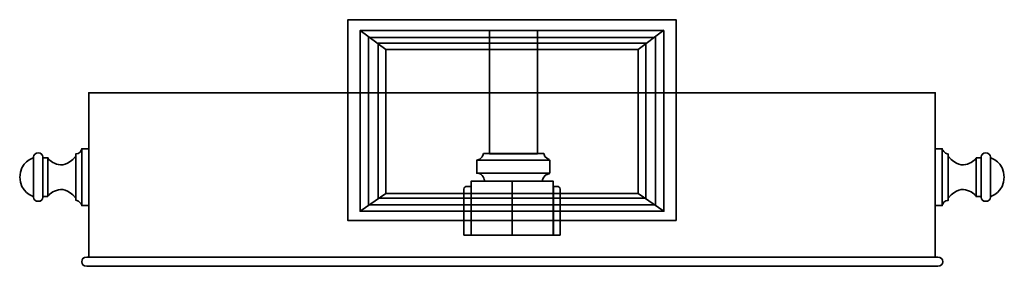
# Model space of a CAD drawing. Units: inches. Extents: x -1.3 to 12.2, y 0.2 to 3.5.
import ezdxf

# ---------------------------------------------------------------- set-up
doc = ezdxf.new("R2010")
doc.units = ezdxf.units.IN
doc.header["$MEASUREMENT"] = 0
doc.layers.add('Layer 1', color=7, linetype='Continuous')

# ---------------------------------------------------------------- blocks, each defined once
blk = doc.blocks.new('block 5')
at = {"layer": 'Layer 1', "color": 18, "lineweight": 35, "true_color": 0x060606}
for points in [[(7.75, 0.792), (3.25, 0.792), (3.25, 3.542), (7.75, 3.542), (7.75, 0.792)], [(7.582, 3.394), (7.582, 0.92), (3.418, 0.92), (3.418, 3.394)], [(3.771, 3.132), (3.418, 3.394), (7.582, 3.394)], [(7.469, 1.007), (3.531, 1.007), (3.531, 3.3), (7.469, 3.3), (7.469, 1.007)], [(7.333, 1.101), (3.667, 1.101), (3.667, 3.219), (7.333, 3.219), (7.333, 1.101)], [(7.229, 1.162), (3.771, 1.162), (3.771, 3.132), (7.229, 3.132), (7.229, 1.162)]]:
    blk.add_lwpolyline(points, dxfattribs=at)
blk = doc.blocks.new('block 4')
at = {"layer": 'Layer 1', "color": 18, "lineweight": 35, "true_color": 0x060606}
blk.add_lwpolyline([(7.582, 3.399), (7.229, 3.135)], dxfattribs=at)
at = {"layer": 'Layer 1'}
blk.add_blockref('block 5', (0, 0), dxfattribs=at)
blk = doc.blocks.new('block 3')
at = {"layer": 'Layer 1', "color": 18, "lineweight": 35, "true_color": 0x060606}
for points in [[(3.418, 0.92), (3.771, 1.162)], [(7.582, 0.92), (7.229, 1.162)]]:
    blk.add_lwpolyline(points, dxfattribs=at)
at = {"layer": 'Layer 1'}
blk.add_blockref('block 4', (0, 0), dxfattribs=at)
blk = doc.blocks.new('block 6')
at = {"layer": 'Layer 1', "lineweight": 0}
for points in [[(5.851, 1.706), (5.192, 1.706), (5.192, 3.393), (5.851, 3.393), (5.851, 1.706)], [(6.063, 0.594), (4.941, 0.594), (4.941, 1.334), (6.063, 1.334), (6.063, 0.594)]]:
    blk.add_lwpolyline(points, dxfattribs=at)
at = {"layer": 'Layer 1', "color": 18, "lineweight": 35, "true_color": 0x060606}
for points in [[(5.851, 1.706), (5.192, 1.706), (5.192, 3.393), (5.851, 3.393), (5.851, 1.706)], [(6.019, 1.44), (5.016, 1.44), (5.016, 1.618), (6.019, 1.618), (6.019, 1.44)], [(6.063, 0.594), (4.941, 0.594), (4.941, 1.334), (6.063, 1.334), (6.063, 0.594)], [(5.503, 1.334), (5.503, 0.59)]]:
    blk.add_lwpolyline(points, dxfattribs=at)
for points, knots in [([(6.01, 1.627), (6.01, 1.627), (5.945, 1.647), (5.935, 1.71), (5.935, 1.71), (5.111, 1.71), (5.111, 1.71), (5.111, 1.71), (5.085, 1.618), (5.016, 1.618)], [0, 0, 0, 0, 1, 1, 1, 2, 2, 2, 3, 3, 3, 3]), ([(4.838, 0.592), (4.838, 0.592), (4.84, 1.186), (4.838, 1.219), (4.838, 1.221), (4.838, 1.222), (4.838, 1.223), (4.838, 1.253), (4.872, 1.258), (4.872, 1.258), (4.872, 1.258), (4.941, 1.258), (4.941, 1.258), (4.941, 1.258), (4.938, 0.592), (4.938, 0.592), (4.938, 0.592), (4.838, 0.592), (4.838, 0.592)], [0, 0, 0, 0, 1, 1, 1, 2, 2, 2, 3, 3, 3, 4, 4, 4, 5, 5, 5, 6, 6, 6, 6]), ([(6.162, 0.592), (6.162, 0.592), (6.16, 1.186), (6.162, 1.219), (6.162, 1.221), (6.162, 1.222), (6.162, 1.223), (6.161, 1.253), (6.128, 1.258), (6.128, 1.258), (6.128, 1.258), (6.067, 1.258), (6.067, 1.258), (6.067, 1.258), (6.067, 0.593), (6.067, 0.593), (6.067, 0.593), (6.162, 0.592), (6.162, 0.592)], [0, 0, 0, 0, 1, 1, 1, 2, 2, 2, 3, 3, 3, 4, 4, 4, 5, 5, 5, 6, 6, 6, 6])]:
    blk.add_open_spline(points, degree=3, knots=knots, dxfattribs=at)
for points in [[(5.122, 1.34), (5.122, 1.34), (5.111, 1.447), (5.016, 1.44)], [(5.919, 1.336), (5.919, 1.336), (5.917, 1.42), (6.012, 1.438)]]:
    blk.add_open_spline(points, degree=3, dxfattribs=at)
at = {"layer": 'Layer 1', "lineweight": 0}
for points in [[(4.838, 0.592), (4.838, 0.592), (4.84, 1.186), (4.838, 1.219), (4.838, 1.221), (4.838, 1.222), (4.838, 1.223), (4.838, 1.253), (4.872, 1.258), (4.872, 1.258), (4.872, 1.258), (4.941, 1.258), (4.941, 1.258), (4.941, 1.258), (4.938, 0.592), (4.938, 0.592), (4.938, 0.592), (4.838, 0.592), (4.838, 0.592)], [(6.162, 0.592), (6.162, 0.592), (6.16, 1.186), (6.162, 1.219), (6.162, 1.221), (6.162, 1.222), (6.162, 1.223), (6.161, 1.253), (6.128, 1.258), (6.128, 1.258), (6.128, 1.258), (6.067, 1.258), (6.067, 1.258), (6.067, 1.258), (6.067, 0.593), (6.067, 0.593), (6.067, 0.593), (6.162, 0.592), (6.162, 0.592)]]:
    blk.add_open_spline(points, degree=3, knots=[0, 0, 0, 0, 1, 1, 1, 2, 2, 2, 3, 3, 3, 4, 4, 4, 5, 5, 5, 6, 6, 6, 6], dxfattribs=at)
blk = doc.blocks.new('block 9')
at = {"layer": 'Layer 1', "lineweight": 0}
blk.add_lwpolyline([(-0.303, 0.998), (-0.4, 0.998), (-0.4, 1.776), (-0.303, 1.776), (-0.303, 0.998)], dxfattribs=at)
at = {"layer": 'Layer 1', "color": 18, "lineweight": 35, "true_color": 0x060606}
for points in [[(-0.303, 0.998), (-0.4, 0.998), (-0.4, 1.776), (-0.303, 1.776), (-0.303, 0.998)], [(-0.863, 1.121), (-0.932, 1.121), (-0.932, 1.652), (-0.863, 1.652), (-0.863, 1.121)]]:
    blk.add_lwpolyline(points, dxfattribs=at)
for points, knots in [([(-0.403, 1.012), (-0.403, 1.012), (-0.424, 1.058), (-0.481, 1.072), (-0.481, 1.072), (-0.481, 1.706), (-0.481, 1.706), (-0.481, 1.706), (-0.419, 1.704), (-0.403, 1.762)], [0, 0, 0, 0, 1, 1, 1, 2, 2, 2, 3, 3, 3, 3]), ([(-1.065, 1.651), (-1.065, 1.651), (-1.245, 1.598), (-1.25, 1.384), (-1.25, 1.382), (-1.25, 1.381), (-1.25, 1.38)], [0, 0, 0, 0, 1, 1, 1, 2, 2, 2, 2]), ([(-0.932, 1.11), (-0.932, 1.08), (-0.961, 1.056), (-0.996, 1.056), (-1.031, 1.056), (-1.06, 1.08), (-1.06, 1.11), (-1.06, 1.11), (-1.06, 1.664), (-1.06, 1.664), (-1.06, 1.694), (-1.031, 1.718), (-0.996, 1.718), (-0.961, 1.718), (-0.932, 1.694), (-0.932, 1.664), (-0.932, 1.664), (-0.932, 1.11), (-0.932, 1.11)], [0, 0, 0, 0, 1, 1, 1, 2, 2, 2, 3, 3, 3, 4, 4, 4, 5, 5, 5, 6, 6, 6, 6]), ([(-1.065, 1.123), (-1.065, 1.123), (-1.245, 1.176), (-1.25, 1.39), (-1.25, 1.39), (-1.25, 1.394), (-1.25, 1.394)], [0, 0, 0, 0, 1, 1, 1, 2, 2, 2, 2])]:
    blk.add_open_spline(points, degree=3, knots=knots, dxfattribs=at)
for points in [[(-0.863, 1.644), (-0.863, 1.644), (-0.68, 1.429), (-0.486, 1.67)], [(-0.863, 1.129), (-0.863, 1.129), (-0.68, 1.344), (-0.486, 1.103)]]:
    blk.add_open_spline(points, degree=3, dxfattribs=at)
blk = doc.blocks.new('block 10')
at = {"layer": 'Layer 1', "lineweight": 0}
blk.add_lwpolyline([(11.303, 1.776), (11.4, 1.776), (11.4, 0.998), (11.303, 0.998), (11.303, 1.776)], dxfattribs=at)
at = {"layer": 'Layer 1', "color": 18, "lineweight": 35, "true_color": 0x060606}
for points in [[(11.303, 1.776), (11.4, 1.776), (11.4, 0.998), (11.303, 0.998), (11.303, 1.776)], [(11.863, 1.652), (11.932, 1.652), (11.932, 1.121), (11.863, 1.121), (11.863, 1.652)]]:
    blk.add_lwpolyline(points, dxfattribs=at)
for points, knots in [([(11.403, 1.762), (11.403, 1.762), (11.424, 1.716), (11.481, 1.702), (11.481, 1.702), (11.481, 1.068), (11.481, 1.068), (11.481, 1.068), (11.419, 1.07), (11.403, 1.012)], [0, 0, 0, 0, 1, 1, 1, 2, 2, 2, 3, 3, 3, 3]), ([(11.932, 1.664), (11.932, 1.694), (11.961, 1.718), (11.996, 1.718), (12.031, 1.718), (12.06, 1.694), (12.06, 1.664), (12.06, 1.664), (12.06, 1.11), (12.06, 1.11), (12.06, 1.08), (12.031, 1.056), (11.996, 1.056), (11.961, 1.056), (11.932, 1.08), (11.932, 1.11), (11.932, 1.11), (11.932, 1.664), (11.932, 1.664)], [0, 0, 0, 0, 1, 1, 1, 2, 2, 2, 3, 3, 3, 4, 4, 4, 5, 5, 5, 6, 6, 6, 6]), ([(12.065, 1.651), (12.065, 1.651), (12.245, 1.598), (12.25, 1.384), (12.25, 1.382), (12.25, 1.381), (12.25, 1.38)], [0, 0, 0, 0, 1, 1, 1, 2, 2, 2, 2]), ([(12.065, 1.123), (12.065, 1.123), (12.245, 1.176), (12.25, 1.39), (12.25, 1.391), (12.25, 1.392), (12.25, 1.394)], [0, 0, 0, 0, 1, 1, 1, 2, 2, 2, 2])]:
    blk.add_open_spline(points, degree=3, knots=knots, dxfattribs=at)
for points in [[(11.863, 1.644), (11.863, 1.644), (11.68, 1.429), (11.486, 1.67)], [(11.863, 1.129), (11.863, 1.129), (11.68, 1.344), (11.486, 1.103)]]:
    blk.add_open_spline(points, degree=3, dxfattribs=at)
blk = doc.blocks.new('block 8')
at = {"layer": 'Layer 1'}
for name in ['block 9', 'block 10']:
    blk.add_blockref(name, (0, 0), dxfattribs=at)
blk = doc.blocks.new('block 7')
at = {"layer": 'Layer 1', "color": 18, "lineweight": 35, "true_color": 0x060606}
blk.add_lwpolyline([(11.303, 0.292), (-0.303, 0.292), (-0.303, 2.542), (11.303, 2.542), (11.303, 0.292)], dxfattribs=at)
at = {"layer": 'Layer 1', "lineweight": 0}
blk.add_lwpolyline([(11.303, 0.294), (-0.303, 0.294), (-0.303, 2.539), (11.303, 2.539), (11.303, 0.294)], dxfattribs=at)
at = {"layer": 'Layer 1', "color": 18, "lineweight": 35, "true_color": 0x060606}
blk.add_open_spline([(-0.4, 0.229), (-0.4, 0.195), (-0.377, 0.167), (-0.331, 0.167), (-0.331, 0.167), (11.338, 0.167), (11.338, 0.167), (11.384, 0.167), (11.407, 0.195), (11.407, 0.229), (11.407, 0.264), (11.384, 0.292), (11.338, 0.292), (11.338, 0.292), (-0.331, 0.292), (-0.331, 0.292), (-0.377, 0.292), (-0.4, 0.264), (-0.4, 0.229)], degree=3, knots=[0, 0, 0, 0, 1, 1, 1, 2, 2, 2, 3, 3, 3, 4, 4, 4, 5, 5, 5, 6, 6, 6, 6], dxfattribs=at)
at = {"layer": 'Layer 1'}
blk.add_blockref('block 8', (0, 0), dxfattribs=at)
blk = doc.blocks.new('block 2')
at = {"layer": 'Layer 1'}
for name in ['block 3', 'block 6', 'block 7']:
    blk.add_blockref(name, (0, 0), dxfattribs=at)

msp = doc.modelspace()

# ---------------------------------------------------------------- block references
at = {"layer": 'Layer 1'}
msp.add_blockref('block 2', (0, 0), dxfattribs=at)

doc.saveas('drawing.dxf')
